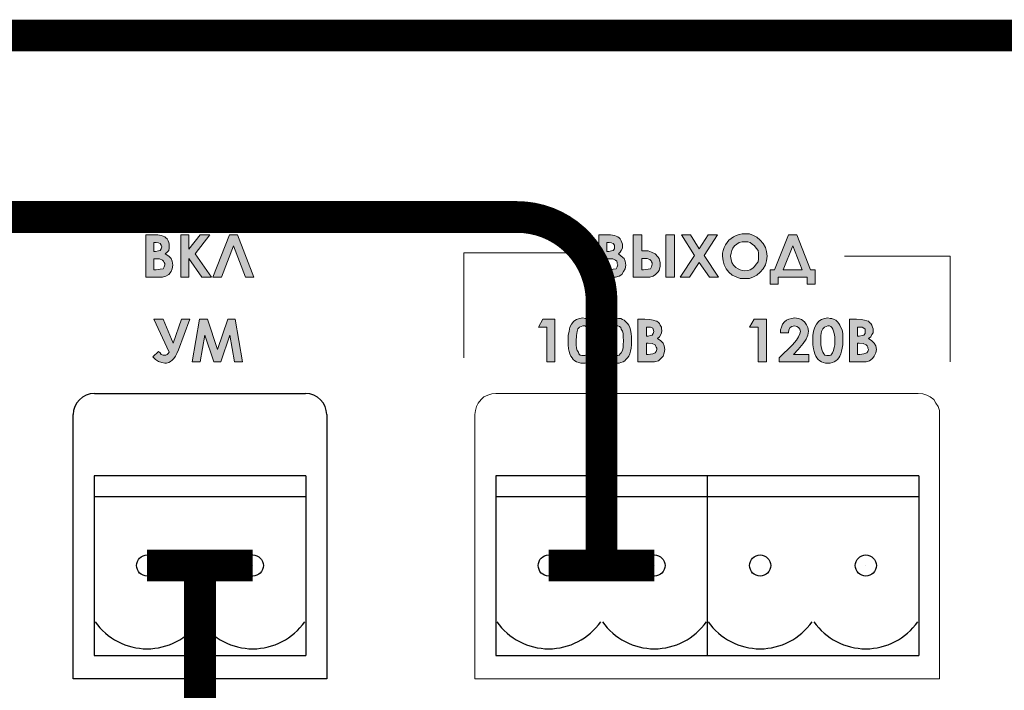
# Model space of a CAD drawing. Units: millimetres. Extents: x 941 to 2787, y 981 to 1948.
# Drawn here: x 2382 to 2428, y 1778 to 1810 of the extents above; entities that cross this region are included whole.
import ezdxf

# ---------------------------------------------------------------- set-up
doc = ezdxf.new("R2010")
doc.units = ezdxf.units.MM
doc.layers.add('Кабели', color=7, linetype='Continuous')

msp = doc.modelspace()

# ---------------------------------------------------------------- hatches: boundary and pattern name
h = msp.add_hatch(color=8)
h.dxf.hatch_style = 1
h.paths.add_polyline_path([(2389.477, 1797.785), (2389.855, 1797.785), (2389.855, 1798.678), (2390.478, 1797.785), (2390.938, 1797.785), (2390.153, 1798.895), (2390.857, 1799.788), (2390.397, 1799.788), (2389.855, 1799.111), (2389.855, 1799.788), (2389.477, 1799.788)])
h.paths.add_polyline_path([(2388.394, 1797.785), (2388.61, 1797.785), (2388.773, 1797.839), (2388.908, 1797.92), (2389.016, 1798.056), (2389.071, 1798.191), (2389.098, 1798.353), (2389.071, 1798.543), (2389.016, 1798.678), (2388.908, 1798.786), (2388.746, 1798.895), (2388.908, 1799.057), (2388.935, 1799.165), (2388.935, 1799.355), (2388.881, 1799.517), (2388.827, 1799.598), (2388.719, 1799.707), (2388.556, 1799.761), (2388.394, 1799.788), (2388.15, 1799.788), (2387.825, 1799.788), (2387.825, 1797.785)])
h.paths.add_polyline_path([(2388.204, 1798.137), (2388.204, 1798.651), (2388.556, 1798.651), (2388.719, 1798.489), (2388.719, 1798.313), (2388.637, 1798.191), (2388.367, 1798.137)], flags=16)
h.paths.add_polyline_path([(2388.204, 1799.003), (2388.204, 1799.436), (2388.466, 1799.436), (2388.592, 1799.247), (2388.533, 1799.067), (2388.34, 1799.003)], flags=16)
h.paths.add_polyline_path([(2388.935, 1794.239), (2388.8, 1794.104), (2388.574, 1794.104), (2388.502, 1794.212), (2388.421, 1794.266), (2388.15, 1794.023), (2388.286, 1793.887), (2388.421, 1793.806), (2388.583, 1793.752), (2388.719, 1793.725), (2388.8, 1793.725), (2388.908, 1793.752), (2389.071, 1793.86), (2389.152, 1793.942), (2389.233, 1794.05), (2389.287, 1794.185), (2389.368, 1794.348), (2389.91, 1795.809), (2389.504, 1795.809), (2389.125, 1794.672), (2388.637, 1795.809), (2388.204, 1795.809)])
h.paths.add_polyline_path([(2390.613, 1795.051), (2391.046, 1793.779), (2391.371, 1793.779), (2391.804, 1795.051), (2392.021, 1793.779), (2392.4, 1793.779), (2392.048, 1795.809), (2391.696, 1795.809), (2391.209, 1794.375), (2390.749, 1795.809), (2390.37, 1795.809), (2390.018, 1793.779), (2390.397, 1793.779)])
h.paths.add_polyline_path([(2391.967, 1799.274), (2392.535, 1797.785), (2392.941, 1797.785), (2392.156, 1799.788), (2391.777, 1799.788), (2390.992, 1797.785), (2391.398, 1797.785)])
h = msp.add_hatch(color=8)
h.dxf.hatch_style = 1
h.paths.add_polyline_path([(2410.209, 1797.839), (2410.345, 1797.92), (2410.507, 1798.191), (2410.534, 1798.353), (2410.507, 1798.543), (2410.453, 1798.678), (2410.317, 1798.786), (2410.182, 1798.895), (2410.263, 1798.976), (2410.317, 1799.057), (2410.372, 1799.165), (2410.372, 1799.355), (2410.317, 1799.517), (2410.263, 1799.598), (2410.155, 1799.707), (2409.993, 1799.761), (2409.803, 1799.788), (2409.587, 1799.788), (2409.262, 1799.788), (2409.262, 1797.785), (2409.83, 1797.785), (2410.047, 1797.785)])
h.paths.add_polyline_path([(2409.803, 1798.137), (2409.641, 1798.137), (2409.641, 1798.651), (2409.993, 1798.651), (2410.101, 1798.543), (2410.164, 1798.417), (2410.109, 1798.198)], flags=16)
h.paths.add_polyline_path([(2409.641, 1799.436), (2409.902, 1799.436), (2409.993, 1799.301), (2409.993, 1799.075), (2409.776, 1799.003), (2409.641, 1799.003)], flags=16)
h.paths.add_polyline_path([(2411.454, 1797.785), (2411.671, 1797.785), (2411.833, 1797.839), (2411.941, 1797.92), (2412.05, 1798.029), (2412.104, 1798.11), (2412.131, 1798.191), (2412.158, 1798.299), (2412.158, 1798.489), (2412.131, 1798.597), (2412.104, 1798.678), (2412.05, 1798.759), (2411.914, 1798.895), (2411.752, 1798.976), (2411.59, 1799.03), (2411.373, 1799.03), (2411.292, 1799.03), (2411.292, 1799.788), (2410.886, 1799.788), (2410.886, 1797.785)])
h.paths.add_polyline_path([(2411.292, 1798.678), (2411.617, 1798.678), (2411.779, 1798.516), (2411.779, 1798.313), (2411.698, 1798.191), (2411.59, 1798.164), (2411.292, 1798.127)], flags=16)
h.paths.add_polyline_path([(2412.429, 1797.785), (2412.835, 1797.785), (2412.835, 1799.788), (2412.429, 1799.788)])
h.paths.add_polyline_path([(2413.782, 1798.813), (2413.105, 1797.785), (2413.538, 1797.785), (2413.998, 1798.489), (2414.486, 1797.785), (2414.919, 1797.785), (2414.242, 1798.813), (2414.865, 1799.788), (2414.432, 1799.788), (2413.998, 1799.138), (2413.592, 1799.788), (2413.159, 1799.788)])
h.paths.add_polyline_path([(2415.406, 1798.029), (2415.568, 1797.893), (2415.758, 1797.812), (2415.947, 1797.731), (2416.164, 1797.731), (2416.38, 1797.731), (2416.57, 1797.812), (2416.732, 1797.893), (2416.895, 1798.029), (2417.03, 1798.191), (2417.138, 1798.38), (2417.192, 1798.57), (2417.219, 1798.786), (2417.192, 1799.003), (2417.138, 1799.192), (2417.03, 1799.382), (2416.895, 1799.544), (2416.732, 1799.68), (2416.57, 1799.761), (2416.38, 1799.842), (2416.028, 1799.842), (2415.893, 1799.815), (2415.622, 1799.707), (2415.406, 1799.544), (2415.243, 1799.328), (2415.135, 1799.057), (2415.108, 1798.922), (2415.108, 1798.786), (2415.135, 1798.57), (2415.189, 1798.38), (2415.271, 1798.191)])
h.paths.add_polyline_path([(2415.484, 1798.773), (2415.514, 1798.922), (2415.551, 1799.106), (2415.677, 1799.274), (2415.785, 1799.355), (2415.893, 1799.436), (2416.028, 1799.463), (2416.164, 1799.463), (2416.371, 1799.463), (2416.516, 1799.355), (2416.624, 1799.274), (2416.705, 1799.165), (2416.786, 1799.057), (2416.813, 1798.922), (2416.813, 1798.786), (2416.813, 1798.552), (2416.705, 1798.407), (2416.58, 1798.24), (2416.407, 1798.137), (2416.177, 1798.079), (2416.055, 1798.11), (2415.947, 1798.137), (2415.839, 1798.191), (2415.731, 1798.245), (2415.555, 1798.421)], flags=16)
h.paths.add_polyline_path([(2417.355, 1797.46), (2417.734, 1797.46), (2417.734, 1797.785), (2419.114, 1797.785), (2419.114, 1797.46), (2419.493, 1797.46), (2419.493, 1798.137), (2419.276, 1798.137), (2418.627, 1799.788), (2418.221, 1799.788), (2417.571, 1798.137), (2417.355, 1798.137)])
h.paths.add_polyline_path([(2417.977, 1798.137), (2418.437, 1799.274), (2418.87, 1798.137)], flags=16)
h.paths.add_polyline_path([(2416.38, 1795.43), (2416.786, 1795.43), (2416.786, 1793.779), (2417.192, 1793.779), (2417.192, 1795.809), (2416.597, 1795.809)])
h.paths.add_polyline_path([(2418.6, 1794.808), (2418.41, 1794.591), (2417.788, 1793.969), (2417.788, 1793.779), (2419.195, 1793.779), (2419.195, 1794.131), (2418.464, 1794.131), (2418.681, 1794.375), (2418.924, 1794.645), (2419.06, 1794.862), (2419.141, 1795.051), (2419.168, 1795.241), (2419.141, 1795.403), (2419.087, 1795.538), (2418.979, 1795.674), (2418.843, 1795.782), (2418.708, 1795.836), (2418.518, 1795.863), (2418.248, 1795.809), (2418.14, 1795.755), (2418.031, 1795.674), (2417.95, 1795.566), (2417.842, 1795.295), (2417.842, 1795.16), (2418.221, 1795.16), (2418.264, 1795.378), (2418.45, 1795.502), (2418.681, 1795.444), (2418.801, 1795.263), (2418.74, 1795.019)])
h.paths.add_polyline_path([(2419.412, 1794.402), (2419.439, 1794.266), (2419.466, 1794.158), (2419.52, 1794.05), (2419.628, 1793.887), (2419.791, 1793.779), (2419.872, 1793.752), (2419.98, 1793.725), (2420.197, 1793.725), (2420.305, 1793.752), (2420.386, 1793.779), (2420.548, 1793.887), (2420.657, 1794.05), (2420.711, 1794.158), (2420.765, 1794.429), (2420.792, 1794.591), (2420.792, 1794.781), (2420.792, 1795.132), (2420.765, 1795.295), (2420.657, 1795.511), (2420.548, 1795.674), (2420.467, 1795.755), (2420.386, 1795.782), (2420.278, 1795.836), (2420.197, 1795.836), (2420.088, 1795.863), (2419.926, 1795.836), (2419.791, 1795.782), (2419.655, 1795.701), (2419.547, 1795.566), (2419.466, 1795.43), (2419.412, 1795.241), (2419.385, 1795.024), (2419.385, 1794.591)])
h.paths.add_polyline_path([(2419.764, 1794.591), (2419.764, 1794.754), (2419.764, 1795.146), (2419.87, 1795.411), (2420.007, 1795.457), (2420.17, 1795.511), (2420.318, 1795.363), (2420.377, 1795.187), (2420.413, 1794.97), (2420.413, 1794.781), (2420.413, 1794.591), (2420.386, 1794.456), (2420.359, 1794.32), (2420.305, 1794.212), (2420.237, 1794.077), (2420.088, 1794.077), (2419.98, 1794.077), (2419.858, 1794.199), (2419.8, 1794.375)], flags=16)
h.paths.add_polyline_path([(2421.117, 1793.779), (2421.685, 1793.779), (2421.902, 1793.779), (2422.064, 1793.833), (2422.199, 1793.942), (2422.281, 1794.05), (2422.362, 1794.212), (2422.389, 1794.375), (2422.362, 1794.537), (2422.281, 1794.672), (2422.172, 1794.781), (2422.01, 1794.889), (2422.118, 1794.97), (2422.227, 1795.187), (2422.227, 1795.349), (2422.172, 1795.511), (2422.118, 1795.593), (2422.01, 1795.701), (2421.929, 1795.728), (2421.821, 1795.755), (2421.658, 1795.782), (2421.442, 1795.809), (2421.117, 1795.809)])
h.paths.add_polyline_path([(2421.496, 1794.684), (2421.861, 1794.632), (2421.956, 1794.537), (2422.019, 1794.411), (2421.974, 1794.23), (2421.793, 1794.158), (2421.496, 1794.116)], flags=16)
h.paths.add_polyline_path([(2421.496, 1794.997), (2421.496, 1795.43), (2421.604, 1795.43), (2421.739, 1795.43), (2421.848, 1795.322), (2421.848, 1795.214), (2421.848, 1795.069), (2421.631, 1794.997)], flags=16)
h.paths.add_polyline_path([(2411.102, 1793.779), (2411.671, 1793.779), (2411.887, 1793.779), (2412.077, 1793.833), (2412.293, 1794.05), (2412.347, 1794.212), (2412.374, 1794.375), (2412.347, 1794.537), (2412.293, 1794.672), (2412.185, 1794.781), (2412.023, 1794.889), (2412.131, 1794.97), (2412.185, 1795.078), (2412.212, 1795.16), (2412.239, 1795.268), (2412.212, 1795.349), (2412.212, 1795.43), (2412.158, 1795.511), (2412.131, 1795.593), (2412.077, 1795.647), (2411.996, 1795.701), (2411.833, 1795.755), (2411.671, 1795.782), (2411.427, 1795.809), (2411.102, 1795.809)])
h.paths.add_polyline_path([(2412.005, 1794.411), (2411.961, 1794.235), (2411.806, 1794.158), (2411.508, 1794.121), (2411.508, 1794.684), (2411.896, 1794.629), (2411.941, 1794.537)], flags=16)
h.paths.add_polyline_path([(2411.508, 1794.997), (2411.508, 1795.43), (2411.779, 1795.43), (2411.871, 1795.246), (2411.809, 1795.061), (2411.617, 1794.997)], flags=16)
h.paths.add_polyline_path([(2410.778, 1794.429), (2410.805, 1794.591), (2410.805, 1794.781), (2410.805, 1794.97), (2410.751, 1795.295), (2410.723, 1795.403), (2410.669, 1795.511), (2410.615, 1795.593), (2410.453, 1795.755), (2410.372, 1795.782), (2410.29, 1795.836), (2410.182, 1795.836), (2410.074, 1795.863), (2409.911, 1795.836), (2409.776, 1795.782), (2409.668, 1795.701), (2409.56, 1795.566), (2409.478, 1795.43), (2409.424, 1795.241), (2409.397, 1795.024), (2409.37, 1794.754), (2409.37, 1794.591), (2409.397, 1794.402), (2409.424, 1794.266), (2409.478, 1794.158), (2409.505, 1794.05), (2409.56, 1793.969), (2409.641, 1793.887), (2409.803, 1793.779), (2409.884, 1793.752), (2409.993, 1793.725), (2410.209, 1793.725), (2410.426, 1793.797), (2410.48, 1793.833), (2410.615, 1793.969), (2410.669, 1794.05), (2410.723, 1794.158)])
h.paths.add_polyline_path([(2410.281, 1794.14), (2410.087, 1794.043), (2409.939, 1794.117), (2409.857, 1794.239), (2409.776, 1794.361), (2409.776, 1794.591), (2409.776, 1794.754), (2409.776, 1795.146), (2409.886, 1795.422), (2410.114, 1795.498), (2410.277, 1795.444), (2410.317, 1795.322), (2410.399, 1795.2), (2410.399, 1794.97), (2410.426, 1794.781), (2410.399, 1794.591), (2410.399, 1794.375)], flags=16)
h.paths.add_polyline_path([(2408.342, 1795.836), (2408.206, 1795.782), (2408.071, 1795.701), (2407.963, 1795.566), (2407.881, 1795.43), (2407.854, 1795.241), (2407.8, 1795.024), (2407.8, 1794.591), (2407.827, 1794.402), (2407.854, 1794.266), (2407.881, 1794.158), (2407.936, 1794.05), (2408.044, 1793.887), (2408.206, 1793.779), (2408.423, 1793.725), (2408.612, 1793.725), (2408.721, 1793.752), (2408.802, 1793.779), (2408.964, 1793.887), (2409.072, 1794.05), (2409.127, 1794.158), (2409.181, 1794.293), (2409.208, 1794.429), (2409.208, 1794.591), (2409.208, 1794.781), (2409.208, 1795.132), (2409.181, 1795.295), (2409.072, 1795.511), (2408.964, 1795.674), (2408.883, 1795.755), (2408.802, 1795.782), (2408.721, 1795.836), (2408.612, 1795.836), (2408.504, 1795.863)])
h.paths.add_polyline_path([(2408.233, 1794.32), (2408.179, 1794.537), (2408.179, 1794.754), (2408.217, 1795.132), (2408.272, 1795.407), (2408.423, 1795.457), (2408.585, 1795.511), (2408.734, 1795.363), (2408.793, 1795.187), (2408.829, 1794.97), (2408.829, 1794.781), (2408.829, 1794.591), (2408.802, 1794.456), (2408.754, 1794.219), (2408.693, 1794.158), (2408.612, 1794.077), (2408.504, 1794.077), (2408.396, 1794.077), (2408.315, 1794.158), (2408.287, 1794.239)], flags=16)
h.paths.add_polyline_path([(2406.799, 1793.779), (2407.178, 1793.779), (2407.178, 1795.809), (2406.609, 1795.809), (2406.393, 1795.43), (2406.799, 1795.43)])

# ---------------------------------------------------------------- linework, layer by layer
at = {"color": 8, "lineweight": 0}
for p, q in [((2387.825, 1797.785), (2387.825, 1799.788)), ((2387.825, 1799.788), (2388.15, 1799.788)), ((2388.15, 1799.788), (2388.394, 1799.788)), ((2388.204, 1799.436), (2388.204, 1799.003)), ((2388.313, 1799.436), (2388.204, 1799.436)), ((2388.204, 1799.436), (2388.204, 1799.436)), ((2388.421, 1799.409), (2388.313, 1799.436)), ((2388.394, 1799.788), (2388.556, 1799.761)), ((2388.502, 1799.382), (2388.421, 1799.409)), ((2388.556, 1799.761), (2388.637, 1799.734)), ((2388.637, 1799.734), (2388.719, 1799.707)), ((2388.719, 1799.707), (2388.773, 1799.653)), ((2388.773, 1799.653), (2388.827, 1799.598)), ((2388.827, 1799.598), (2388.881, 1799.517)), ((2388.881, 1799.517), (2388.908, 1799.436)), ((2388.908, 1799.436), (2388.935, 1799.355)), ((2389.477, 1799.788), (2389.855, 1799.788)), ((2389.477, 1797.785), (2389.477, 1799.788)), ((2389.477, 1799.788), (2389.477, 1799.788)), ((2389.855, 1799.788), (2389.855, 1799.111)), ((2389.855, 1799.111), (2390.397, 1799.788)), ((2390.857, 1799.788), (2390.153, 1798.895)), ((2390.397, 1799.788), (2390.857, 1799.788)), ((2390.992, 1797.785), (2391.777, 1799.788)), ((2391.777, 1799.788), (2392.156, 1799.788)), ((2392.156, 1799.788), (2392.941, 1797.785)), ((2409.262, 1797.785), (2409.262, 1799.788)), ((2409.262, 1799.788), (2409.587, 1799.788)), ((2409.587, 1799.788), (2409.803, 1799.788)), ((2409.641, 1799.436), (2409.641, 1799.003)), ((2409.749, 1799.436), (2409.641, 1799.436)), ((2409.641, 1799.436), (2409.641, 1799.436)), ((2409.857, 1799.409), (2409.749, 1799.436)), ((2409.803, 1799.788), (2409.993, 1799.761)), ((2409.939, 1799.382), (2409.857, 1799.409)), ((2409.993, 1799.761), (2410.074, 1799.734)), ((2410.074, 1799.734), (2410.155, 1799.707)), ((2410.155, 1799.707), (2410.209, 1799.653)), ((2410.209, 1799.653), (2410.263, 1799.598)), ((2410.263, 1799.598), (2410.317, 1799.517)), ((2410.317, 1799.517), (2410.345, 1799.436)), ((2410.345, 1799.436), (2410.372, 1799.355)), ((2410.886, 1797.785), (2410.886, 1799.788)), ((2410.886, 1799.788), (2411.292, 1799.788)), ((2411.292, 1799.788), (2411.292, 1799.03)), ((2412.429, 1799.788), (2412.835, 1799.788)), ((2412.429, 1797.785), (2412.429, 1799.788)), ((2412.429, 1799.788), (2412.429, 1799.788)), ((2412.835, 1799.788), (2412.835, 1797.785)), ((2413.159, 1799.788), (2413.592, 1799.788)), ((2413.782, 1798.813), (2413.159, 1799.788)), ((2413.159, 1799.788), (2413.159, 1799.788)), ((2413.592, 1799.788), (2413.998, 1799.138)), ((2413.998, 1799.138), (2414.432, 1799.788)), ((2414.865, 1799.788), (2414.242, 1798.813)), ((2414.432, 1799.788), (2414.865, 1799.788)), ((2415.243, 1799.328), (2415.325, 1799.436)), ((2415.325, 1799.436), (2415.406, 1799.544)), ((2415.406, 1799.544), (2415.514, 1799.625)), ((2415.514, 1799.625), (2415.622, 1799.707)), ((2415.622, 1799.707), (2415.758, 1799.761)), ((2415.758, 1799.761), (2415.893, 1799.815)), ((2415.893, 1799.436), (2415.785, 1799.355)), ((2415.893, 1799.815), (2416.028, 1799.842)), ((2416.028, 1799.463), (2415.893, 1799.436)), ((2416.028, 1799.842), (2416.164, 1799.842)), ((2416.164, 1799.463), (2416.028, 1799.463)), ((2416.164, 1799.842), (2416.38, 1799.842)), ((2416.164, 1799.842), (2416.164, 1799.842)), ((2416.299, 1799.463), (2416.164, 1799.463)), ((2416.164, 1799.463), (2416.164, 1799.463)), ((2416.407, 1799.436), (2416.299, 1799.463)), ((2416.38, 1799.842), (2416.57, 1799.761)), ((2416.516, 1799.355), (2416.407, 1799.436)), ((2416.57, 1799.761), (2416.732, 1799.68)), ((2416.732, 1799.68), (2416.895, 1799.544)), ((2416.895, 1799.544), (2417.03, 1799.382)), ((2417.571, 1798.137), (2418.221, 1799.788)), ((2418.221, 1799.788), (2418.627, 1799.788)), ((2418.221, 1799.788), (2418.221, 1799.788)), ((2418.627, 1799.788), (2419.276, 1798.137)), ((2388.204, 1799.003), (2388.286, 1799.003)), ((2388.286, 1799.003), (2388.421, 1799.03)), ((2388.421, 1799.03), (2388.502, 1799.057)), ((2388.556, 1799.301), (2388.502, 1799.382)), ((2388.502, 1799.057), (2388.556, 1799.138)), ((2388.583, 1799.219), (2388.556, 1799.301)), ((2388.556, 1799.138), (2388.583, 1799.219)), ((2388.827, 1798.976), (2388.746, 1798.895)), ((2388.908, 1799.057), (2388.827, 1798.976)), ((2388.935, 1799.165), (2388.908, 1799.057)), ((2388.935, 1799.355), (2388.935, 1799.274)), ((2388.935, 1799.274), (2388.935, 1799.165)), ((2391.967, 1799.274), (2391.398, 1797.785)), ((2392.535, 1797.785), (2391.967, 1799.274)), ((2402.874, 1798.949), (2402.874, 1797.298)), ((2402.901, 1798.949), (2402.874, 1798.949)), ((2402.955, 1798.949), (2402.901, 1798.949)), ((2403.145, 1798.949), (2402.955, 1798.949)), ((2403.497, 1798.949), (2403.145, 1798.949)), ((2404.092, 1798.949), (2403.497, 1798.949)), ((2404.985, 1798.949), (2404.092, 1798.949)), ((2406.23, 1798.949), (2404.985, 1798.949)), ((2407.881, 1798.949), (2406.23, 1798.949)), ((2409.641, 1799.003), (2409.722, 1799.003)), ((2409.722, 1799.003), (2409.857, 1799.03)), ((2409.857, 1799.03), (2409.939, 1799.057)), ((2409.993, 1799.301), (2409.939, 1799.382)), ((2409.939, 1799.057), (2409.993, 1799.138)), ((2409.993, 1799.219), (2409.993, 1799.301)), ((2409.993, 1799.138), (2409.993, 1799.219)), ((2410.263, 1798.976), (2410.182, 1798.895)), ((2410.317, 1799.057), (2410.263, 1798.976)), ((2410.372, 1799.165), (2410.317, 1799.057)), ((2410.372, 1799.355), (2410.372, 1799.274)), ((2410.372, 1799.274), (2410.372, 1799.165)), ((2411.292, 1799.03), (2411.373, 1799.03)), ((2411.373, 1799.03), (2411.59, 1799.03)), ((2411.59, 1799.03), (2411.752, 1798.976)), ((2411.752, 1798.976), (2411.914, 1798.895)), ((2415.108, 1798.922), (2415.135, 1799.057)), ((2415.135, 1799.057), (2415.189, 1799.192)), ((2415.189, 1799.192), (2415.243, 1799.328)), ((2415.541, 1799.057), (2415.514, 1798.922)), ((2415.595, 1799.165), (2415.541, 1799.057)), ((2415.677, 1799.274), (2415.595, 1799.165)), ((2415.785, 1799.355), (2415.677, 1799.274)), ((2416.624, 1799.274), (2416.516, 1799.355)), ((2416.705, 1799.165), (2416.624, 1799.274)), ((2416.786, 1799.057), (2416.705, 1799.165)), ((2416.813, 1798.922), (2416.786, 1799.057)), ((2417.03, 1799.382), (2417.138, 1799.192)), ((2417.138, 1799.192), (2417.192, 1799.003)), ((2417.192, 1799.003), (2417.219, 1798.786)), ((2418.437, 1799.274), (2417.977, 1798.137)), ((2418.87, 1798.137), (2418.437, 1799.274)), ((2418.437, 1799.274), (2418.437, 1799.274)), ((2388.204, 1798.651), (2388.204, 1798.137)), ((2388.286, 1798.651), (2388.204, 1798.651)), ((2388.204, 1798.651), (2388.204, 1798.651)), ((2388.475, 1798.651), (2388.286, 1798.651)), ((2388.61, 1798.597), (2388.475, 1798.651)), ((2388.665, 1798.543), (2388.61, 1798.597)), ((2388.692, 1798.489), (2388.665, 1798.543)), ((2388.719, 1798.435), (2388.692, 1798.489)), ((2388.746, 1798.895), (2388.908, 1798.786)), ((2388.908, 1798.786), (2389.016, 1798.678)), ((2389.016, 1798.678), (2389.071, 1798.543)), ((2389.071, 1798.543), (2389.098, 1798.353)), ((2390.478, 1797.785), (2389.855, 1798.678)), ((2389.855, 1798.678), (2389.855, 1797.785)), ((2390.153, 1798.895), (2390.938, 1797.785)), ((2409.641, 1798.651), (2409.641, 1798.137)), ((2409.722, 1798.651), (2409.641, 1798.651)), ((2409.641, 1798.651), (2409.641, 1798.651)), ((2409.911, 1798.651), (2409.722, 1798.651)), ((2410.047, 1798.597), (2409.911, 1798.651)), ((2410.101, 1798.543), (2410.047, 1798.597)), ((2410.128, 1798.489), (2410.101, 1798.543)), ((2410.128, 1798.435), (2410.128, 1798.489)), ((2410.182, 1798.895), (2410.317, 1798.786)), ((2410.317, 1798.786), (2410.453, 1798.678)), ((2410.453, 1798.678), (2410.507, 1798.543)), ((2410.507, 1798.543), (2410.534, 1798.353)), ((2411.292, 1798.678), (2411.292, 1798.137)), ((2411.373, 1798.678), (2411.292, 1798.678)), ((2411.292, 1798.678), (2411.292, 1798.678)), ((2411.535, 1798.678), (2411.373, 1798.678)), ((2411.671, 1798.624), (2411.535, 1798.678)), ((2411.725, 1798.57), (2411.671, 1798.624)), ((2411.752, 1798.516), (2411.725, 1798.57)), ((2411.779, 1798.462), (2411.752, 1798.516)), ((2411.914, 1798.895), (2412.05, 1798.759)), ((2412.05, 1798.759), (2412.104, 1798.678)), ((2412.104, 1798.678), (2412.131, 1798.597)), ((2412.131, 1798.597), (2412.158, 1798.489)), ((2412.158, 1798.489), (2412.158, 1798.38)), ((2413.105, 1797.785), (2413.782, 1798.813)), ((2413.998, 1798.489), (2413.538, 1797.785)), ((2414.486, 1797.785), (2413.998, 1798.489)), ((2414.242, 1798.813), (2414.919, 1797.785)), ((2415.108, 1798.786), (2415.108, 1798.922)), ((2415.135, 1798.57), (2415.108, 1798.786)), ((2415.189, 1798.38), (2415.135, 1798.57)), ((2415.514, 1798.922), (2415.487, 1798.786)), ((2415.487, 1798.786), (2415.514, 1798.624)), ((2415.514, 1798.624), (2415.541, 1798.489)), ((2415.541, 1798.489), (2415.622, 1798.353)), ((2416.705, 1798.407), (2416.786, 1798.516)), ((2416.786, 1798.516), (2416.813, 1798.651)), ((2416.813, 1798.786), (2416.813, 1798.922)), ((2416.813, 1798.651), (2416.813, 1798.786)), ((2417.192, 1798.57), (2417.138, 1798.38)), ((2417.219, 1798.786), (2417.192, 1798.57)), ((2420.873, 1798.786), (2422.524, 1798.786)), ((2422.524, 1798.786), (2423.769, 1798.786)), ((2423.769, 1798.786), (2424.663, 1798.786)), ((2424.663, 1798.786), (2425.258, 1798.786)), ((2425.258, 1798.786), (2425.61, 1798.786)), ((2425.61, 1798.786), (2425.799, 1798.786)), ((2425.799, 1798.786), (2425.88, 1798.786)), ((2425.88, 1798.705), (2425.88, 1798.786)), ((2425.88, 1798.786), (2425.88, 1798.786)), ((2425.88, 1798.786), (2425.88, 1798.786)), ((2425.88, 1798.516), (2425.88, 1798.705)), ((2425.88, 1798.164), (2425.88, 1798.516)), ((2388.204, 1798.137), (2388.313, 1798.137)), ((2388.313, 1798.137), (2388.502, 1798.164)), ((2388.502, 1798.164), (2388.637, 1798.191)), ((2388.637, 1798.191), (2388.692, 1798.272)), ((2388.692, 1798.272), (2388.719, 1798.38)), ((2388.719, 1798.38), (2388.719, 1798.435)), ((2389.016, 1798.056), (2388.908, 1797.92)), ((2389.071, 1798.191), (2389.016, 1798.056)), ((2389.098, 1798.353), (2389.071, 1798.191)), ((2409.641, 1798.137), (2409.749, 1798.137)), ((2409.749, 1798.137), (2409.939, 1798.164)), ((2409.939, 1798.164), (2410.074, 1798.191)), ((2410.074, 1798.191), (2410.128, 1798.272)), ((2410.155, 1798.38), (2410.128, 1798.435)), ((2410.128, 1798.272), (2410.155, 1798.38)), ((2410.426, 1798.056), (2410.345, 1797.92)), ((2410.507, 1798.191), (2410.426, 1798.056)), ((2410.534, 1798.353), (2410.507, 1798.191)), ((2411.292, 1798.137), (2411.373, 1798.137)), ((2411.373, 1798.137), (2411.59, 1798.164)), ((2411.59, 1798.164), (2411.698, 1798.191)), ((2411.698, 1798.191), (2411.752, 1798.272)), ((2411.752, 1798.272), (2411.779, 1798.407)), ((2411.779, 1798.407), (2411.779, 1798.462)), ((2412.05, 1798.029), (2411.941, 1797.92)), ((2412.104, 1798.11), (2412.05, 1798.029)), ((2412.131, 1798.191), (2412.104, 1798.11)), ((2412.158, 1798.299), (2412.131, 1798.191)), ((2412.158, 1798.38), (2412.158, 1798.299)), ((2415.271, 1798.191), (2415.189, 1798.38)), ((2415.406, 1798.029), (2415.271, 1798.191)), ((2415.568, 1797.893), (2415.406, 1798.029)), ((2415.622, 1798.353), (2415.731, 1798.245)), ((2415.731, 1798.245), (2415.839, 1798.191)), ((2415.839, 1798.191), (2415.947, 1798.137)), ((2415.947, 1798.137), (2416.055, 1798.11)), ((2416.055, 1798.11), (2416.164, 1798.083)), ((2416.164, 1798.083), (2416.299, 1798.11)), ((2416.299, 1798.11), (2416.407, 1798.137)), ((2416.407, 1798.137), (2416.543, 1798.218)), ((2416.543, 1798.218), (2416.624, 1798.299)), ((2416.624, 1798.299), (2416.705, 1798.407)), ((2416.895, 1798.029), (2416.732, 1797.893)), ((2417.03, 1798.191), (2416.895, 1798.029)), ((2417.138, 1798.38), (2417.03, 1798.191)), ((2417.355, 1797.46), (2417.355, 1798.137)), ((2417.355, 1798.137), (2417.571, 1798.137)), ((2417.977, 1798.137), (2418.87, 1798.137)), ((2419.276, 1798.137), (2419.493, 1798.137)), ((2419.493, 1798.137), (2419.493, 1797.46)), ((2425.88, 1797.568), (2425.88, 1798.164)), ((2388.394, 1797.785), (2387.825, 1797.785)), ((2387.825, 1797.785), (2387.825, 1797.785)), ((2388.61, 1797.785), (2388.394, 1797.785)), ((2388.773, 1797.839), (2388.61, 1797.785)), ((2388.908, 1797.92), (2388.773, 1797.839)), ((2389.855, 1797.785), (2389.477, 1797.785)), ((2390.938, 1797.785), (2390.478, 1797.785)), ((2391.398, 1797.785), (2390.992, 1797.785)), ((2392.941, 1797.785), (2392.535, 1797.785)), ((2392.535, 1797.785), (2392.535, 1797.785)), ((2409.83, 1797.785), (2409.262, 1797.785)), ((2409.262, 1797.785), (2409.262, 1797.785)), ((2410.047, 1797.785), (2409.83, 1797.785)), ((2410.209, 1797.839), (2410.047, 1797.785)), ((2410.345, 1797.92), (2410.209, 1797.839)), ((2411.454, 1797.785), (2410.886, 1797.785)), ((2410.886, 1797.785), (2410.886, 1797.785)), ((2411.671, 1797.785), (2411.454, 1797.785)), ((2411.833, 1797.839), (2411.671, 1797.785)), ((2411.941, 1797.92), (2411.833, 1797.839)), ((2412.835, 1797.785), (2412.429, 1797.785)), ((2413.538, 1797.785), (2413.105, 1797.785)), ((2414.919, 1797.785), (2414.486, 1797.785)), ((2415.758, 1797.812), (2415.568, 1797.893)), ((2415.947, 1797.731), (2415.758, 1797.812)), ((2416.164, 1797.731), (2415.947, 1797.731)), ((2416.38, 1797.731), (2416.164, 1797.731)), ((2416.57, 1797.812), (2416.38, 1797.731)), ((2416.732, 1797.893), (2416.57, 1797.812)), ((2419.114, 1797.785), (2417.734, 1797.785)), ((2417.734, 1797.785), (2417.734, 1797.46)), ((2419.114, 1797.46), (2419.114, 1797.785)), ((2425.88, 1796.675), (2425.88, 1797.568)), ((2402.874, 1797.298), (2402.874, 1796.08)), ((2417.734, 1797.46), (2417.355, 1797.46)), ((2419.493, 1797.46), (2419.114, 1797.46)), ((2425.88, 1795.43), (2425.88, 1796.675)), ((2388.935, 1794.239), (2388.204, 1795.809)), ((2388.204, 1795.809), (2388.637, 1795.809)), ((2388.637, 1795.809), (2389.125, 1794.672)), ((2389.125, 1794.672), (2389.504, 1795.809)), ((2389.91, 1795.809), (2389.368, 1794.348)), ((2389.504, 1795.809), (2389.91, 1795.809)), ((2390.018, 1793.779), (2390.37, 1795.809)), ((2390.37, 1795.809), (2390.749, 1795.809)), ((2390.37, 1795.809), (2390.37, 1795.809)), ((2390.749, 1795.809), (2391.209, 1794.375)), ((2391.209, 1794.375), (2391.696, 1795.809)), ((2391.696, 1795.809), (2392.048, 1795.809)), ((2392.048, 1795.809), (2392.4, 1793.779)), ((2402.874, 1796.08), (2402.874, 1795.187)), ((2406.393, 1795.43), (2406.609, 1795.809)), ((2406.609, 1795.809), (2407.178, 1795.809)), ((2406.609, 1795.809), (2406.609, 1795.809)), ((2407.178, 1795.809), (2407.178, 1793.779)), ((2407.963, 1795.566), (2408.071, 1795.701)), ((2408.071, 1795.701), (2408.206, 1795.782)), ((2408.206, 1795.782), (2408.342, 1795.836)), ((2408.342, 1795.836), (2408.504, 1795.863)), ((2408.504, 1795.863), (2408.612, 1795.836)), ((2408.504, 1795.863), (2408.504, 1795.863)), ((2408.612, 1795.836), (2408.721, 1795.836)), ((2408.721, 1795.836), (2408.802, 1795.782)), ((2408.802, 1795.782), (2408.883, 1795.755)), ((2408.883, 1795.755), (2408.964, 1795.674)), ((2408.964, 1795.674), (2409.018, 1795.593)), ((2409.56, 1795.566), (2409.668, 1795.701)), ((2409.668, 1795.701), (2409.776, 1795.782)), ((2409.776, 1795.782), (2409.911, 1795.836)), ((2409.911, 1795.836), (2410.074, 1795.863)), ((2410.074, 1795.863), (2410.182, 1795.836)), ((2410.074, 1795.863), (2410.074, 1795.863)), ((2410.182, 1795.836), (2410.29, 1795.836)), ((2410.29, 1795.836), (2410.372, 1795.782)), ((2410.372, 1795.782), (2410.453, 1795.755)), ((2410.453, 1795.755), (2410.534, 1795.674)), ((2410.534, 1795.674), (2410.615, 1795.593)), ((2411.102, 1793.779), (2411.102, 1795.809)), ((2411.102, 1795.809), (2411.427, 1795.809)), ((2411.427, 1795.809), (2411.671, 1795.782)), ((2411.671, 1795.782), (2411.833, 1795.755)), ((2411.833, 1795.755), (2411.914, 1795.728)), ((2411.914, 1795.728), (2411.996, 1795.701)), ((2411.996, 1795.701), (2412.077, 1795.647)), ((2416.38, 1795.43), (2416.597, 1795.809)), ((2416.597, 1795.809), (2417.192, 1795.809)), ((2416.597, 1795.809), (2416.597, 1795.809)), ((2417.192, 1795.809), (2417.192, 1793.779)), ((2417.95, 1795.566), (2418.031, 1795.674)), ((2418.031, 1795.674), (2418.14, 1795.755)), ((2418.14, 1795.755), (2418.248, 1795.809)), ((2418.248, 1795.809), (2418.383, 1795.836)), ((2418.383, 1795.836), (2418.518, 1795.863)), ((2418.518, 1795.863), (2418.708, 1795.836)), ((2418.708, 1795.836), (2418.843, 1795.782)), ((2418.843, 1795.782), (2418.979, 1795.674)), ((2418.979, 1795.674), (2419.087, 1795.538)), ((2419.547, 1795.566), (2419.655, 1795.701)), ((2419.655, 1795.701), (2419.791, 1795.782)), ((2419.791, 1795.782), (2419.926, 1795.836)), ((2419.926, 1795.836), (2420.088, 1795.863)), ((2420.088, 1795.863), (2420.197, 1795.836)), ((2420.088, 1795.863), (2420.088, 1795.863)), ((2420.197, 1795.836), (2420.278, 1795.836)), ((2420.278, 1795.836), (2420.386, 1795.782)), ((2420.386, 1795.782), (2420.467, 1795.755)), ((2420.467, 1795.755), (2420.548, 1795.674)), ((2420.548, 1795.674), (2420.603, 1795.593)), ((2421.117, 1793.779), (2421.117, 1795.809)), ((2421.117, 1795.809), (2421.442, 1795.809)), ((2421.442, 1795.809), (2421.658, 1795.782)), ((2421.658, 1795.782), (2421.821, 1795.755)), ((2421.821, 1795.755), (2421.929, 1795.728)), ((2421.929, 1795.728), (2422.01, 1795.701)), ((2422.01, 1795.701), (2422.064, 1795.647)), ((2406.799, 1795.43), (2406.393, 1795.43)), ((2406.799, 1793.779), (2406.799, 1795.43)), ((2407.8, 1795.024), (2407.854, 1795.241)), ((2407.854, 1795.241), (2407.881, 1795.43)), ((2407.881, 1795.43), (2407.963, 1795.566)), ((2408.233, 1795.214), (2408.206, 1795.024)), ((2408.26, 1795.349), (2408.233, 1795.214)), ((2408.342, 1795.43), (2408.26, 1795.349)), ((2408.423, 1795.457), (2408.342, 1795.43)), ((2408.504, 1795.484), (2408.423, 1795.457)), ((2408.585, 1795.484), (2408.504, 1795.484)), ((2408.504, 1795.484), (2408.504, 1795.484)), ((2408.639, 1795.457), (2408.585, 1795.484)), ((2408.693, 1795.403), (2408.639, 1795.457)), ((2408.748, 1795.322), (2408.693, 1795.403)), ((2408.775, 1795.241), (2408.748, 1795.322)), ((2408.802, 1795.132), (2408.775, 1795.241)), ((2409.018, 1795.593), (2409.072, 1795.511)), ((2409.072, 1795.511), (2409.127, 1795.403)), ((2409.127, 1795.403), (2409.181, 1795.295)), ((2409.181, 1795.295), (2409.208, 1795.132)), ((2409.397, 1795.024), (2409.424, 1795.241)), ((2409.424, 1795.241), (2409.478, 1795.43)), ((2409.478, 1795.43), (2409.56, 1795.566)), ((2409.803, 1795.214), (2409.776, 1795.024)), ((2409.857, 1795.349), (2409.803, 1795.214)), ((2409.911, 1795.43), (2409.857, 1795.349)), ((2409.993, 1795.457), (2409.911, 1795.43)), ((2410.101, 1795.484), (2409.993, 1795.457)), ((2410.155, 1795.484), (2410.101, 1795.484)), ((2410.101, 1795.484), (2410.101, 1795.484)), ((2410.236, 1795.457), (2410.155, 1795.484)), ((2410.29, 1795.403), (2410.236, 1795.457)), ((2410.317, 1795.322), (2410.29, 1795.403)), ((2410.372, 1795.241), (2410.317, 1795.322)), ((2410.399, 1795.132), (2410.372, 1795.241)), ((2410.615, 1795.593), (2410.669, 1795.511)), ((2410.669, 1795.511), (2410.723, 1795.403)), ((2410.723, 1795.403), (2410.751, 1795.295)), ((2410.751, 1795.295), (2410.778, 1795.132)), ((2411.508, 1795.43), (2411.508, 1794.997)), ((2411.59, 1795.43), (2411.508, 1795.43)), ((2411.508, 1795.43), (2411.508, 1795.43)), ((2411.698, 1795.43), (2411.59, 1795.43)), ((2411.806, 1795.376), (2411.698, 1795.43)), ((2411.833, 1795.322), (2411.806, 1795.376)), ((2411.86, 1795.214), (2411.833, 1795.322)), ((2411.833, 1795.132), (2411.86, 1795.214)), ((2412.077, 1795.647), (2412.131, 1795.593)), ((2412.131, 1795.593), (2412.158, 1795.511)), ((2412.158, 1795.511), (2412.212, 1795.43)), ((2412.212, 1795.43), (2412.212, 1795.349)), ((2412.212, 1795.349), (2412.239, 1795.268)), ((2412.239, 1795.268), (2412.212, 1795.16)), ((2416.786, 1795.43), (2416.38, 1795.43)), ((2416.786, 1793.779), (2416.786, 1795.43)), ((2417.842, 1795.295), (2417.896, 1795.43)), ((2417.842, 1795.16), (2417.842, 1795.295)), ((2417.896, 1795.43), (2417.95, 1795.566)), ((2418.248, 1795.295), (2418.221, 1795.16)), ((2418.302, 1795.403), (2418.248, 1795.295)), ((2418.383, 1795.457), (2418.302, 1795.403)), ((2418.518, 1795.484), (2418.383, 1795.457)), ((2418.627, 1795.457), (2418.518, 1795.484)), ((2418.708, 1795.403), (2418.627, 1795.457)), ((2418.762, 1795.322), (2418.708, 1795.403)), ((2418.789, 1795.214), (2418.762, 1795.322)), ((2418.762, 1795.105), (2418.789, 1795.214)), ((2419.087, 1795.538), (2419.141, 1795.403)), ((2419.141, 1795.403), (2419.168, 1795.241)), ((2419.168, 1795.241), (2419.141, 1795.051)), ((2419.385, 1795.024), (2419.412, 1795.241)), ((2419.412, 1795.241), (2419.466, 1795.43)), ((2419.466, 1795.43), (2419.547, 1795.566)), ((2419.791, 1795.214), (2419.764, 1795.024)), ((2419.845, 1795.349), (2419.791, 1795.214)), ((2419.926, 1795.43), (2419.845, 1795.349)), ((2420.007, 1795.457), (2419.926, 1795.43)), ((2420.088, 1795.484), (2420.007, 1795.457)), ((2420.17, 1795.484), (2420.088, 1795.484)), ((2420.088, 1795.484), (2420.088, 1795.484)), ((2420.224, 1795.457), (2420.17, 1795.484)), ((2420.278, 1795.403), (2420.224, 1795.457)), ((2420.332, 1795.322), (2420.278, 1795.403)), ((2420.359, 1795.241), (2420.332, 1795.322)), ((2420.386, 1795.132), (2420.359, 1795.241)), ((2420.603, 1795.593), (2420.657, 1795.511)), ((2420.657, 1795.511), (2420.711, 1795.403)), ((2420.711, 1795.403), (2420.765, 1795.295)), ((2420.765, 1795.295), (2420.792, 1795.132)), ((2421.496, 1795.43), (2421.496, 1794.997)), ((2421.604, 1795.43), (2421.496, 1795.43)), ((2421.496, 1795.43), (2421.496, 1795.43)), ((2421.712, 1795.43), (2421.604, 1795.43)), ((2421.793, 1795.376), (2421.712, 1795.43)), ((2421.848, 1795.322), (2421.793, 1795.376)), ((2421.848, 1795.214), (2421.848, 1795.322)), ((2421.848, 1795.132), (2421.848, 1795.214)), ((2422.064, 1795.647), (2422.118, 1795.593)), ((2422.118, 1795.593), (2422.172, 1795.511)), ((2422.172, 1795.511), (2422.199, 1795.43)), ((2422.199, 1795.43), (2422.227, 1795.349)), ((2422.227, 1795.349), (2422.227, 1795.268)), ((2422.227, 1795.268), (2422.227, 1795.16)), ((2425.88, 1793.779), (2425.88, 1795.43)), ((2390.613, 1795.051), (2390.397, 1793.779)), ((2391.046, 1793.779), (2390.613, 1795.051)), ((2391.804, 1795.051), (2391.371, 1793.779)), ((2392.021, 1793.779), (2391.804, 1795.051)), ((2402.874, 1795.187), (2402.874, 1794.591)), ((2407.8, 1794.754), (2407.8, 1795.024)), ((2407.8, 1794.591), (2407.8, 1794.754)), ((2408.206, 1795.024), (2408.179, 1794.754)), ((2408.179, 1794.754), (2408.179, 1794.591)), ((2408.829, 1794.97), (2408.802, 1795.132)), ((2408.829, 1794.781), (2408.829, 1794.97)), ((2408.829, 1794.591), (2408.829, 1794.781)), ((2409.208, 1795.132), (2409.208, 1794.97)), ((2409.208, 1794.97), (2409.208, 1794.781)), ((2409.208, 1794.781), (2409.208, 1794.591)), ((2409.37, 1794.754), (2409.397, 1795.024)), ((2409.37, 1794.591), (2409.37, 1794.754)), ((2409.776, 1795.024), (2409.776, 1794.754)), ((2409.776, 1794.754), (2409.776, 1794.591)), ((2410.399, 1794.97), (2410.399, 1795.132)), ((2410.426, 1794.781), (2410.399, 1794.97)), ((2410.399, 1794.591), (2410.426, 1794.781)), ((2410.778, 1795.132), (2410.805, 1794.97)), ((2410.805, 1794.97), (2410.805, 1794.781)), ((2410.805, 1794.781), (2410.805, 1794.591)), ((2411.508, 1794.997), (2411.59, 1794.997)), ((2411.59, 1794.997), (2411.698, 1795.024)), ((2411.698, 1795.024), (2411.779, 1795.051)), ((2411.779, 1795.051), (2411.833, 1795.132)), ((2412.131, 1794.97), (2412.023, 1794.889)), ((2412.023, 1794.889), (2412.185, 1794.781)), ((2412.185, 1795.078), (2412.131, 1794.97)), ((2412.212, 1795.16), (2412.185, 1795.078)), ((2412.185, 1794.781), (2412.293, 1794.672)), ((2418.221, 1795.16), (2417.842, 1795.16)), ((2418.221, 1795.16), (2418.221, 1795.16)), ((2418.41, 1794.591), (2418.6, 1794.808)), ((2418.6, 1794.808), (2418.708, 1794.97)), ((2418.708, 1794.97), (2418.762, 1795.105)), ((2419.06, 1794.862), (2418.924, 1794.645)), ((2419.141, 1795.051), (2419.06, 1794.862)), ((2419.385, 1794.754), (2419.385, 1795.024)), ((2419.385, 1794.591), (2419.385, 1794.754)), ((2419.764, 1795.024), (2419.764, 1794.754)), ((2419.764, 1794.754), (2419.764, 1794.591)), ((2420.413, 1794.97), (2420.386, 1795.132)), ((2420.413, 1794.781), (2420.413, 1794.97)), ((2420.413, 1794.591), (2420.413, 1794.781)), ((2420.792, 1795.132), (2420.792, 1794.97)), ((2420.792, 1794.97), (2420.792, 1794.781)), ((2420.792, 1794.781), (2420.792, 1794.591)), ((2421.496, 1794.997), (2421.577, 1794.997)), ((2421.577, 1794.997), (2421.712, 1795.024)), ((2421.712, 1795.024), (2421.793, 1795.051)), ((2421.793, 1795.051), (2421.848, 1795.132)), ((2422.118, 1794.97), (2422.01, 1794.889)), ((2422.01, 1794.889), (2422.172, 1794.781)), ((2422.172, 1795.078), (2422.118, 1794.97)), ((2422.227, 1795.16), (2422.172, 1795.078)), ((2422.172, 1794.781), (2422.281, 1794.672)), ((2389.368, 1794.348), (2389.287, 1794.185)), ((2402.874, 1794.591), (2402.874, 1794.212)), ((2407.827, 1794.402), (2407.8, 1794.591)), ((2407.854, 1794.266), (2407.827, 1794.402)), ((2408.179, 1794.591), (2408.206, 1794.429)), ((2408.206, 1794.429), (2408.233, 1794.32)), ((2408.233, 1794.32), (2408.287, 1794.239)), ((2408.748, 1794.212), (2408.775, 1794.32)), ((2408.775, 1794.32), (2408.802, 1794.456)), ((2408.802, 1794.456), (2408.829, 1794.591)), ((2409.181, 1794.293), (2409.127, 1794.158)), ((2409.208, 1794.429), (2409.181, 1794.293)), ((2409.208, 1794.591), (2409.208, 1794.429)), ((2409.397, 1794.402), (2409.37, 1794.591)), ((2409.424, 1794.266), (2409.397, 1794.402)), ((2409.776, 1794.591), (2409.776, 1794.429)), ((2409.776, 1794.429), (2409.803, 1794.32)), ((2409.803, 1794.32), (2409.857, 1794.239)), ((2410.317, 1794.212), (2410.372, 1794.32)), ((2410.372, 1794.32), (2410.399, 1794.456)), ((2410.399, 1794.456), (2410.399, 1794.591)), ((2410.751, 1794.293), (2410.723, 1794.158)), ((2410.778, 1794.429), (2410.751, 1794.293)), ((2410.805, 1794.591), (2410.778, 1794.429)), ((2411.508, 1794.672), (2411.508, 1794.131)), ((2411.59, 1794.672), (2411.508, 1794.672)), ((2411.508, 1794.672), (2411.508, 1794.672)), ((2411.779, 1794.645), (2411.59, 1794.672)), ((2411.914, 1794.591), (2411.779, 1794.645)), ((2411.941, 1794.537), (2411.914, 1794.591)), ((2411.968, 1794.483), (2411.941, 1794.537)), ((2411.996, 1794.429), (2411.968, 1794.483)), ((2411.968, 1794.266), (2411.996, 1794.375)), ((2411.996, 1794.375), (2411.996, 1794.429)), ((2412.293, 1794.672), (2412.347, 1794.537)), ((2412.347, 1794.537), (2412.374, 1794.375)), ((2412.374, 1794.375), (2412.347, 1794.212)), ((2417.788, 1793.969), (2418.41, 1794.591)), ((2418.681, 1794.375), (2418.464, 1794.131)), ((2418.924, 1794.645), (2418.681, 1794.375)), ((2419.412, 1794.402), (2419.385, 1794.591)), ((2419.439, 1794.266), (2419.412, 1794.402)), ((2419.764, 1794.591), (2419.791, 1794.429)), ((2419.791, 1794.429), (2419.818, 1794.32)), ((2419.818, 1794.32), (2419.845, 1794.239)), ((2420.305, 1794.212), (2420.359, 1794.32)), ((2420.359, 1794.32), (2420.386, 1794.456)), ((2420.386, 1794.456), (2420.413, 1794.591)), ((2420.738, 1794.293), (2420.711, 1794.158)), ((2420.765, 1794.429), (2420.738, 1794.293)), ((2420.792, 1794.591), (2420.765, 1794.429)), ((2421.496, 1794.672), (2421.496, 1794.131)), ((2421.577, 1794.672), (2421.496, 1794.672)), ((2421.496, 1794.672), (2421.496, 1794.672)), ((2421.766, 1794.645), (2421.577, 1794.672)), ((2421.902, 1794.591), (2421.766, 1794.645)), ((2421.956, 1794.537), (2421.902, 1794.591)), ((2421.983, 1794.483), (2421.956, 1794.537)), ((2421.983, 1794.429), (2421.983, 1794.483)), ((2422.01, 1794.375), (2421.983, 1794.429)), ((2421.983, 1794.266), (2422.01, 1794.375)), ((2422.281, 1794.672), (2422.362, 1794.537)), ((2422.362, 1794.537), (2422.389, 1794.375)), ((2422.389, 1794.375), (2422.362, 1794.212)), ((2388.15, 1794.023), (2388.421, 1794.266)), ((2388.286, 1793.887), (2388.15, 1794.023)), ((2388.421, 1793.806), (2388.286, 1793.887)), ((2388.421, 1794.266), (2388.502, 1794.212)), ((2388.502, 1794.212), (2388.556, 1794.131)), ((2388.556, 1794.131), (2388.637, 1794.104)), ((2388.637, 1794.104), (2388.719, 1794.104)), ((2388.719, 1794.104), (2388.773, 1794.104)), ((2388.773, 1794.104), (2388.827, 1794.131)), ((2388.827, 1794.131), (2388.881, 1794.185)), ((2388.881, 1794.185), (2388.935, 1794.239)), ((2388.935, 1794.239), (2388.935, 1794.239)), ((2389.071, 1793.86), (2388.989, 1793.806)), ((2389.152, 1793.942), (2389.071, 1793.86)), ((2389.233, 1794.05), (2389.152, 1793.942)), ((2389.287, 1794.185), (2389.233, 1794.05)), ((2402.874, 1794.212), (2402.874, 1794.023)), ((2402.874, 1794.023), (2402.874, 1793.969)), ((2402.874, 1793.969), (2402.874, 1793.969)), ((2407.881, 1794.158), (2407.854, 1794.266)), ((2407.936, 1794.05), (2407.881, 1794.158)), ((2407.99, 1793.969), (2407.936, 1794.05)), ((2408.044, 1793.887), (2407.99, 1793.969)), ((2408.125, 1793.833), (2408.044, 1793.887)), ((2408.206, 1793.779), (2408.125, 1793.833)), ((2408.287, 1794.239), (2408.315, 1794.158)), ((2408.315, 1794.158), (2408.369, 1794.104)), ((2408.369, 1794.104), (2408.45, 1794.077)), ((2408.45, 1794.077), (2408.504, 1794.077)), ((2408.504, 1794.077), (2408.585, 1794.077)), ((2408.585, 1794.077), (2408.639, 1794.104)), ((2408.639, 1794.104), (2408.693, 1794.158)), ((2408.693, 1794.158), (2408.748, 1794.212)), ((2408.883, 1793.833), (2408.802, 1793.779)), ((2408.964, 1793.887), (2408.883, 1793.833)), ((2409.018, 1793.969), (2408.964, 1793.887)), ((2409.072, 1794.05), (2409.018, 1793.969)), ((2409.127, 1794.158), (2409.072, 1794.05)), ((2409.478, 1794.158), (2409.424, 1794.266)), ((2409.505, 1794.05), (2409.478, 1794.158)), ((2409.56, 1793.969), (2409.505, 1794.05)), ((2409.641, 1793.887), (2409.56, 1793.969)), ((2409.722, 1793.833), (2409.641, 1793.887)), ((2409.803, 1793.779), (2409.722, 1793.833)), ((2409.857, 1794.239), (2409.911, 1794.158)), ((2409.911, 1794.158), (2409.966, 1794.104)), ((2409.966, 1794.104), (2410.02, 1794.077)), ((2410.02, 1794.077), (2410.101, 1794.077)), ((2410.101, 1794.077), (2410.155, 1794.077)), ((2410.155, 1794.077), (2410.209, 1794.104)), ((2410.209, 1794.104), (2410.263, 1794.158)), ((2410.263, 1794.158), (2410.317, 1794.212)), ((2410.48, 1793.833), (2410.399, 1793.779)), ((2410.534, 1793.887), (2410.48, 1793.833)), ((2410.615, 1793.969), (2410.534, 1793.887)), ((2410.669, 1794.05), (2410.615, 1793.969)), ((2410.723, 1794.158), (2410.669, 1794.05)), ((2411.508, 1794.131), (2411.59, 1794.131)), ((2411.59, 1794.131), (2411.806, 1794.158)), ((2411.806, 1794.158), (2411.914, 1794.212)), ((2412.077, 1793.833), (2411.887, 1793.779)), ((2411.914, 1794.212), (2411.968, 1794.266)), ((2412.185, 1793.942), (2412.077, 1793.833)), ((2412.293, 1794.05), (2412.185, 1793.942)), ((2412.347, 1794.212), (2412.293, 1794.05)), ((2417.788, 1793.779), (2417.788, 1793.969)), ((2418.464, 1794.131), (2419.195, 1794.131)), ((2419.195, 1794.131), (2419.195, 1793.779)), ((2419.466, 1794.158), (2419.439, 1794.266)), ((2419.52, 1794.05), (2419.466, 1794.158)), ((2419.574, 1793.969), (2419.52, 1794.05)), ((2419.628, 1793.887), (2419.574, 1793.969)), ((2419.709, 1793.833), (2419.628, 1793.887)), ((2419.791, 1793.779), (2419.709, 1793.833)), ((2419.845, 1794.239), (2419.899, 1794.158)), ((2419.899, 1794.158), (2419.953, 1794.104)), ((2419.953, 1794.104), (2420.034, 1794.077)), ((2420.034, 1794.077), (2420.088, 1794.077)), ((2420.088, 1794.077), (2420.17, 1794.077)), ((2420.17, 1794.077), (2420.224, 1794.104)), ((2420.224, 1794.104), (2420.278, 1794.158)), ((2420.278, 1794.158), (2420.305, 1794.212)), ((2420.467, 1793.833), (2420.386, 1793.779)), ((2420.548, 1793.887), (2420.467, 1793.833)), ((2420.603, 1793.969), (2420.548, 1793.887)), ((2420.657, 1794.05), (2420.603, 1793.969)), ((2420.711, 1794.158), (2420.657, 1794.05)), ((2421.496, 1794.131), (2421.604, 1794.131)), ((2421.604, 1794.131), (2421.793, 1794.158)), ((2421.793, 1794.158), (2421.929, 1794.212)), ((2422.064, 1793.833), (2421.902, 1793.779)), ((2421.929, 1794.212), (2421.983, 1794.266)), ((2422.199, 1793.942), (2422.064, 1793.833)), ((2422.281, 1794.05), (2422.199, 1793.942)), ((2422.362, 1794.212), (2422.281, 1794.05)), ((2388.583, 1793.752), (2388.421, 1793.806)), ((2388.719, 1793.725), (2388.583, 1793.752)), ((2388.8, 1793.725), (2388.719, 1793.725)), ((2388.908, 1793.752), (2388.8, 1793.725)), ((2388.989, 1793.806), (2388.908, 1793.752)), ((2390.397, 1793.779), (2390.018, 1793.779)), ((2391.371, 1793.779), (2391.046, 1793.779)), ((2392.4, 1793.779), (2392.021, 1793.779)), ((2407.178, 1793.779), (2406.799, 1793.779)), ((2408.315, 1793.752), (2408.206, 1793.779)), ((2408.396, 1793.725), (2408.315, 1793.752)), ((2408.504, 1793.725), (2408.396, 1793.725)), ((2408.612, 1793.725), (2408.504, 1793.725)), ((2408.721, 1793.752), (2408.612, 1793.725)), ((2408.802, 1793.779), (2408.721, 1793.752)), ((2409.884, 1793.752), (2409.803, 1793.779)), ((2409.993, 1793.725), (2409.884, 1793.752)), ((2410.101, 1793.725), (2409.993, 1793.725)), ((2410.209, 1793.725), (2410.101, 1793.725)), ((2410.29, 1793.752), (2410.209, 1793.725)), ((2410.399, 1793.779), (2410.29, 1793.752)), ((2411.671, 1793.779), (2411.102, 1793.779)), ((2411.102, 1793.779), (2411.102, 1793.779)), ((2411.887, 1793.779), (2411.671, 1793.779)), ((2417.192, 1793.779), (2416.786, 1793.779)), ((2419.195, 1793.779), (2417.788, 1793.779)), ((2419.872, 1793.752), (2419.791, 1793.779)), ((2419.98, 1793.725), (2419.872, 1793.752)), ((2420.088, 1793.725), (2419.98, 1793.725)), ((2420.197, 1793.725), (2420.088, 1793.725)), ((2420.305, 1793.752), (2420.197, 1793.725)), ((2420.386, 1793.779), (2420.305, 1793.752)), ((2421.685, 1793.779), (2421.117, 1793.779)), ((2421.117, 1793.779), (2421.117, 1793.779)), ((2421.902, 1793.779), (2421.685, 1793.779)), ((2403.551, 1791.83), (2403.686, 1791.993)), ((2403.686, 1791.993), (2403.822, 1792.128)), ((2403.822, 1792.128), (2404.011, 1792.209)), ((2404.011, 1792.209), (2404.2, 1792.263)), ((2404.2, 1792.263), (2404.39, 1792.291)), ((2404.39, 1792.291), (2424.365, 1792.291)), ((2424.365, 1792.291), (2424.581, 1792.263)), ((2424.581, 1792.263), (2424.771, 1792.209)), ((2424.771, 1792.209), (2424.933, 1792.128)), ((2424.933, 1792.128), (2425.096, 1791.993)), ((2425.096, 1791.993), (2425.204, 1791.83)), ((2403.389, 1791.289), (2403.416, 1791.479)), ((2403.416, 1791.479), (2403.47, 1791.668)), ((2403.47, 1791.668), (2403.551, 1791.83)), ((2425.204, 1791.83), (2425.312, 1791.668)), ((2425.312, 1791.668), (2425.366, 1791.479)), ((2425.366, 1791.479), (2425.366, 1791.289)), ((2403.389, 1778.785), (2403.389, 1791.289)), ((2425.366, 1791.289), (2425.366, 1778.785)), ((2425.366, 1778.785), (2403.389, 1778.785)), ((2425.366, 1778.785), (2425.366, 1778.785))]:
    msp.add_line(p, q, dxfattribs=at)
at = {"color": 8}
for p, q in [((2385.389, 1792.285), (2395.382, 1792.285)), ((2384.389, 1778.785), (2384.389, 1791.285)), ((2396.382, 1791.285), (2396.382, 1778.785)), ((2396.382, 1778.785), (2384.389, 1778.785))]:
    msp.add_line(p, q, dxfattribs=at)
at = {"color": 8, "linetype": 'Continuous'}
for p, q in [((2385.386, 1788.393), (2385.386, 1779.893)), ((2395.386, 1788.393), (2385.386, 1788.393)), ((2395.386, 1788.393), (2395.386, 1779.893)), ((2404.386, 1788.393), (2404.386, 1779.893)), ((2414.386, 1788.393), (2404.386, 1788.393)), ((2414.386, 1788.393), (2414.386, 1779.893)), ((2424.386, 1788.393), (2414.386, 1788.393)), ((2414.386, 1788.393), (2414.386, 1779.893)), ((2424.386, 1788.393), (2424.386, 1779.893)), ((2395.386, 1787.393), (2385.386, 1787.393)), ((2414.386, 1787.393), (2404.386, 1787.393)), ((2424.386, 1787.393), (2414.386, 1787.393)), ((2392.886, 1784.143), (2392.886, 1784.143)), ((2411.886, 1784.143), (2411.886, 1784.143)), ((2421.886, 1784.143), (2421.886, 1784.143)), ((2385.386, 1779.893), (2395.386, 1779.893)), ((2404.386, 1779.893), (2414.386, 1779.893)), ((2414.386, 1779.893), (2424.386, 1779.893))]:
    msp.add_line(p, q, dxfattribs=at)
at = {"color": 8}
for centre in [(2387.886, 1784.143), (2392.886, 1784.143), (2406.886, 1784.143), (2411.886, 1784.143), (2416.886, 1784.143), (2421.886, 1784.143)]:
    msp.add_circle(centre, 0.5, dxfattribs=at)
for centre, start, end in [((2385.389, 1791.285), 90, 180), ((2395.382, 1791.285), 0, 90)]:
    msp.add_arc(centre, 1, start, end, dxfattribs=at)
at = {"color": 8, "linetype": 'Continuous'}
for centre in [(2387.886, 1783.203), (2392.886, 1783.203), (2406.886, 1783.203), (2411.886, 1783.203), (2416.886, 1783.203), (2421.886, 1783.203)]:
    msp.add_arc(centre, 3, 215, 325, dxfattribs=at)
at = {"layer": 'Кабели', "color": 5, "const_width": 1.5}
for points in [[(2409.386, 1695.352), (2409.386, 1682.273, 0.414214), (2413.386, 1678.273), (2432.184, 1678.273, 0.414214), (2436.184, 1682.273), (2436.184, 1805.226, 0.414214), (2432.184, 1809.226), (2172.101, 1809.226, 0.414214), (2168.101, 1805.226), (2168.101, 1644.926)], [(2198.581, 1644.926), (2198.581, 1796.638, -0.414214), (2202.581, 1800.638), (2405.386, 1800.638, -0.414214), (2409.386, 1796.638), (2409.386, 1784.143)]]:
    msp.add_lwpolyline(points, format="xyb", dxfattribs=at)
at = {"layer": 'Кабели', "color": 1, "const_width": 1.5}
for points in [[(2387.886, 1784.143), (2392.886, 1784.143)], [(2390.386, 1784.143), (2390.386, 1695.352)]]:
    msp.add_lwpolyline(points, dxfattribs=at)
at = {"layer": 'Кабели', "color": 5, "const_width": 1.5}
msp.add_lwpolyline([(2406.886, 1784.143), (2411.886, 1784.143)], dxfattribs=at)

doc.saveas('drawing.dxf')
